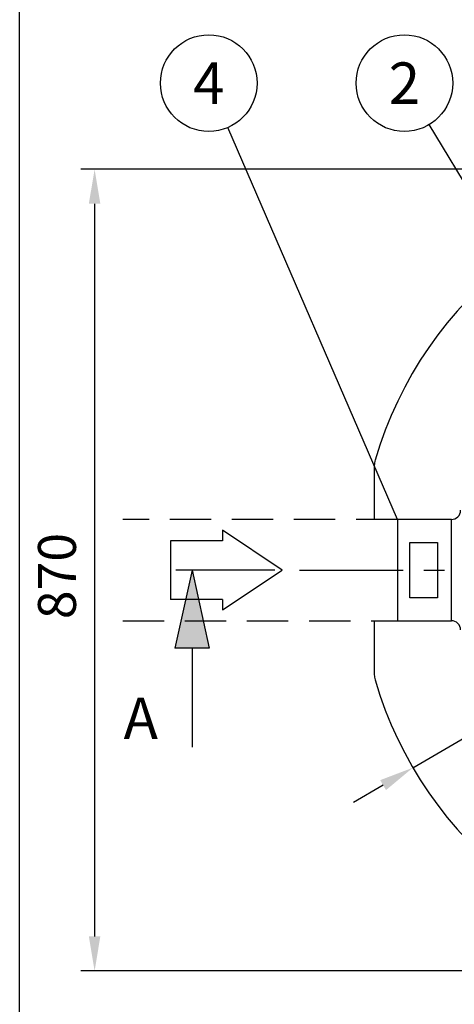
# Model space of a CAD drawing. Units: millimetres. Extents: x -49 to 6302, y 0 to 4457.
# Drawn here: x 0 to 473, y 639 to 1708 of the extents above; entities that cross this region are included whole.
import ezdxf
from ezdxf.enums import TextEntityAlignment as Align

# ---------------------------------------------------------------- set-up
doc = ezdxf.new("R2010")
doc.units = ezdxf.units.MM
doc.header["$LTSCALE"] = 90
doc.linetypes.add('CENTER', pattern=[2, 1.25, -0.25, 0.25, -0.25])
doc.linetypes.add('DASHED', pattern=[0.75, 0.5, -0.25])
for name, color, linetype in [('Katko', 6, 'DASHED'), ('Keski', 1, 'CENTER'), ('Mitat', 1, 'Continuous'), ('Teksti', 5, 'Continuous')]:
    doc.layers.add(name, color=color, linetype=linetype)
doc.styles.add('ROMANS', font='ROMANS.SHX')
doc.styles.get("Standard").update_dxf_attribs({"font": 'arial.ttf'})
doc.dimstyles.new('ISO-25', dxfattribs={"dimtxt": 2.5, "dimasz": 2.5, "dimexe": 1.25, "dimexo": 0.625, "dimtad": 1, "dimtxsty": 'Standard', "dimcen": 2.5, "dimadec": 0, "dimazin": 0, "dimtfac": 1, "dimtmove": 0, "dimatfit": 3, "dimfxl": 0, "dimarcsym": 0})

# ---------------------------------------------------------------- blocks, each defined once
blk = doc.blocks.new('*D18')
at = {"layer": 'Defpoints', "color": 0}
for p in [(794.4, 1546.1), (81.5, 675.6), (794.4, 675.6)]:
    blk.add_point(p, dxfattribs=at)
at = {"layer": 'Mitat', "color": 0, "lineweight": -2}
for p, q in [((779.4, 1546.1), (66.5, 1546.1)), ((81.5, 1508.6), (81.5, 713.1)), ((779.4, 675.6), (66.5, 675.6))]:
    blk.add_line(p, q, dxfattribs=at)
at = {"layer": 'Mitat', "color": 0}
for points in [[(75.2, 1508.6), (87.7, 1508.6), (81.5, 1546.1)], [(75.2, 713.1), (87.7, 713.1), (81.5, 675.6)]]:
    blk.add_solid(points, dxfattribs=at)
at = {"layer": 'Mitat', "color": 0, "insert": (45.9, 1104.4), "char_height": 41.25, "attachment_point": 5, "rotation": 90, "style": 'ROMANS'}
blk.add_mtext('870', dxfattribs=at)
blk = doc.blocks.new('*D22')
at = {"layer": 'Defpoints', "color": 0}
for p in [(1161.3, 1325.4), (427.5, 896.3)]:
    blk.add_point(p, dxfattribs=at)
at = {"layer": 'Mitat', "color": 0, "lineweight": -2}
for p, q in [((1375.7, 1450.8), (1193.6, 1344.4)), ((427.5, 896.3), (1161.3, 1325.4)), ((395.2, 877.4), (362.8, 858.4))]:
    blk.add_line(p, q, dxfattribs=at)
blk.add_arc((794.4, 1110.9), 425, 345.7395, 32.3431, dxfattribs=at)
at = {"layer": 'Mitat', "color": 0}
for points in [[(1190.5, 1349.7), (1196.8, 1339), (1161.3, 1325.4)], [(392, 882.8), (398.3, 872), (427.5, 896.3)]]:
    blk.add_solid(points, dxfattribs=at)
at = {"layer": 'Mitat', "color": 0, "insert": (1282.9, 1437.8), "char_height": 41.25, "attachment_point": 5, "rotation": 30.3209, "style": 'ROMANS'}
blk.add_mtext('∅850', dxfattribs=at)

msp = doc.modelspace()

# ---------------------------------------------------------------- linework, layer by layer
for p, q in [((385.6, 1224.4), (385.6, 1165.9)), ((469.4, 1165.9), (410.7, 1165.9)), ((410.7, 1165.9), (410.7, 1055.9)), ((469.4, 1055.9), (469.4, 1165.9)), ((385.6, 1055.9), (385.6, 997.3)), ((410.7, 1055.9), (469.4, 1055.9))]:
    msp.add_line(p, q)
for centre, radius, start, end in [((794.4, 1110.9), 425, 91.0132, 163.7173), ((405.6, 1224.4), 20, 163.7173, 180), ((469.4, 1175.9), 10, 270, 0), ((469.4, 1045.9), 10, 0, 90), ((405.6, 997.3), 20, 180, 196.2827), ((794.4, 1110.9), 425, 196.2827, 268.9868)]:
    msp.add_arc(centre, radius, start, end)
at = {"layer": 'Katko'}
for p, q in [((410.7, 1165.9), (112.1, 1165.9)), ((112.1, 1055.9), (410.7, 1055.9))]:
    msp.add_line(p, q, dxfattribs=at)
at = {"layer": 'Keski'}
msp.add_line((304.3, 1110.9), (2346, 1110.9), dxfattribs=at)
at = {"layer": 'Teksti'}
for p, q in [((649.6, 1256), (445.4, 1594.6)), ((410.7, 1165.9), (226.4, 1591.4)), ((285.4, 1110.9), (220.4, 1154.1)), ((220.4, 1154.1), (220.4, 1142.6)), ((220.4, 1142.6), (164, 1142.6)), ((164, 1142.6), (164, 1079.1)), ((424.4, 1140.9), (454.4, 1140.9)), ((424.4, 1080.9), (424.4, 1140.9)), ((454.4, 1140.9), (454.4, 1080.9)), ((187.5, 1110.9), (168.7, 1026.1)), ((277.5, 1110.9), (169.7, 1110.9)), ((187.5, 1110.9), (206.2, 1026.1)), ((220.4, 1067.6), (285.4, 1110.9)), ((454.4, 1080.9), (424.4, 1080.9)), ((220.4, 1079.1), (164, 1079.1)), ((220.4, 1079.1), (220.4, 1067.6)), ((206.2, 1026.1), (168.7, 1026.1)), ((187.5, 1026.1), (187.5, 918.6))]:
    msp.add_line(p, q, dxfattribs=at)
msp.add_lwpolyline([(0, 1.5), (0, 4456.5), (6300, 4456.5), (6300, 1.5), (0, 1.5)], dxfattribs=at)
for centre in [(205.6, 1639.6), (418.3, 1639.6)]:
    msp.add_circle(centre, 52.5, dxfattribs=at)
msp.add_solid([(206.2, 1026.1), (168.7, 1026.1), (187.5, 1110.9)], dxfattribs=at)

# ---------------------------------------------------------------- texts
at = {"layer": 'Teksti', "style": 'ROMANS'}
for s, p in [('4', (205.6, 1639.6)), ('2', (418.3, 1639.6))]:
    msp.add_text(s, height=45, dxfattribs=at).set_placement(p, align=Align.MIDDLE_CENTER)
msp.add_text('A', height=45, dxfattribs=at).set_placement((113, 927.5))

# ---------------------------------------------------------------- dimensions: what is measured, and where the dimension line sits
at = {"layer": 'Mitat'}
dim = msp.add_linear_dim(base=(81.4974, 675.625), p1=(794.3976, 1546.1159), p2=(794.3976, 675.625), angle=90, dimstyle='ISO-25', override={"dimscale": 15, "dimtxt": 2.75, "dimexe": 1, "dimexo": 1, "dimgap": 1, "dimdec": 0, "dimtxsty": 'ROMANS', "dimtdec": 0}, dxfattribs=at)
dim.commit()
dim.dimension.update_dxf_attribs({"geometry": '*D18', "text_midpoint": (81.4974, 1104.3969), "dimtype": 160})
dim = msp.add_diameter_dim_2p(p1=(427.5, 896.3), p2=(1161.3, 1325.4), dimstyle='ISO-25', override={"dimscale": 15, "dimtxt": 2.75, "dimexe": 1, "dimexo": 1, "dimgap": 1, "dimdec": 0, "dimtxsty": 'ROMANS', "dimtdec": 0}, dxfattribs=at)
dim.commit()
dim.dimension.update_dxf_attribs({"geometry": '*D22', "text_midpoint": (1282.9, 1437.8)})

doc.saveas('drawing.dxf')
